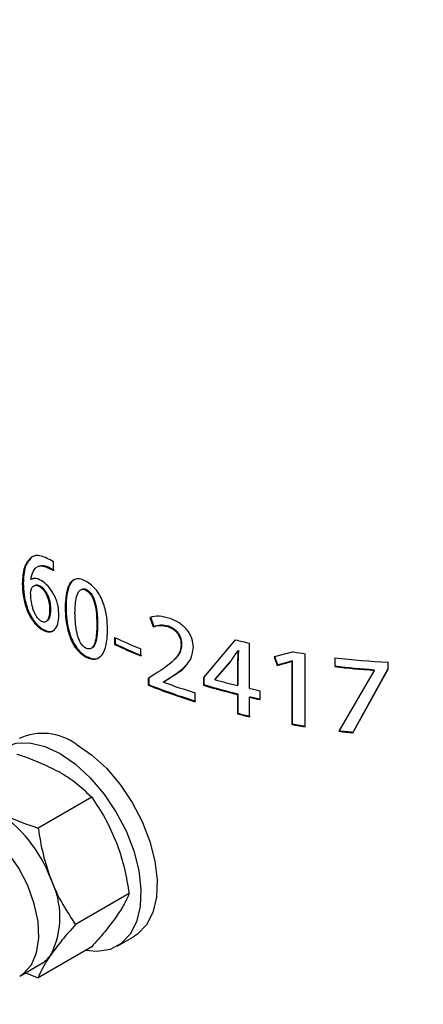
# Model space of a CAD drawing. Units: millimetres. Extents: x 0 to 59.4, y 0 to 42.1.
# Drawn here: x 45.7 to 45.7, y 27.7 to 27.9 of the extents above; entities that cross this region are included whole.
import ezdxf

# ---------------------------------------------------------------- set-up
doc = ezdxf.new("R2010")
doc.units = ezdxf.units.MM
doc.layers.add('LE_NORM', color=179, linetype='Continuous', lineweight=50)
doc.dimstyles.new('SLDDIMSTYLE5', dxfattribs={"dimtxt": 0.18, "dimasz": 0.3, "dimexe": 0, "dimexo": 0.0625, "dimgap": 0, "dimtad": 0, "dimtih": 1, "dimtoh": 1, "dimdec": 0, "dimrnd": 1e-09, "dimzin": 0, "dimdsep": 46, "dimtxsty": 'Standard', "dimsah": 1, "dimcen": 0.09, "dimadec": 0, "dimazin": 0, "dimtfac": 0.3, "dimtdec": 0, "dimtofl": 0, "dimtmove": 0, "dimatfit": 3, "dimfxl": 0, "dimfrac": 2, "dimtolj": 1, "dimtzin": 0, "dimarcsym": 0})

msp = doc.modelspace()

# ---------------------------------------------------------------- linework, layer by layer
at = {"color": 7, "linetype": 'Continuous', "lineweight": 25}
for p, q in [((45.66208396398829, 27.75959159896633), (45.66192479335559, 27.75952169061691)), ((45.66242112612859, 27.75972002406413), (45.66208396398829, 27.75959159896633)), ((45.66583252880893, 27.75720544789425), (45.66582056850621, 27.75876740332902)), ((45.66055584756365, 27.75499499233047), (45.66039323134712, 27.75492777866954)), ((45.66189917217908, 27.75563310083528), (45.66187614005391, 27.75565148952348)), ((45.66205840045223, 27.75570296542639), (45.66189917217908, 27.75563310083527)), ((45.66228745307007, 27.75580815649005), (45.66205840045223, 27.75570296542639)), ((45.66349880016148, 27.75437770146726), (45.6636544297215, 27.75445021817972)), ((45.6714906596605, 27.75380841645907), (45.67162830978408, 27.75389217778979)), ((45.66516716163222, 27.75035836225419), (45.66531903784811, 27.75043348425643)), ((45.66802641867918, 27.7508689913905), (45.6678806470424, 27.75078994168718)), ((45.67341867422868, 27.74773958596194), (45.67355198686167, 27.74782565362002)), ((45.68263827917577, 27.7490182561093), (45.6832451577755, 27.74736133215782)), ((45.68275085029032, 27.74911368814874), (45.68335636358387, 27.74745729617932)), ((45.66374166983337, 27.7471223740658), (45.66358623698159, 27.74704971688894)), ((45.68335636358387, 27.74745729617932), (45.6832451577755, 27.74736133215782)), ((45.68589640400302, 27.74753509583942), (45.68579092545603, 27.74743700061479)), ((45.67651000706999, 27.74554925222461), (45.67651000706999, 27.74430499691838)), ((45.67663636507341, 27.74439449262974), (45.67651000706999, 27.74430499691838)), ((45.67663636507341, 27.74548990843113), (45.67663636507341, 27.74439449262974)), ((45.69759215015932, 27.74511864649271), (45.6920164113353, 27.73851035285747)), ((45.70008496544911, 27.73663064031041), (45.70008496544911, 27.74452623470251)), ((45.68107897722813, 27.74229346825748), (45.68107897722813, 27.74353772356372)), ((45.68821942954811, 27.74435334485424), (45.68811918893921, 27.74425343601246)), ((45.69799525905447, 27.74315865368687), (45.6980732812829, 27.74326496327139)), ((45.69799525905447, 27.74315865368687), (45.69807280453864, 27.74314042340676)), ((45.69807280453864, 27.74314042340676), (45.69815065231154, 27.74324677560432)), ((45.6980732812829, 27.74326496327139), (45.69815065231154, 27.74324677560432)), ((45.70776329038056, 27.74301757928663), (45.70436187715951, 27.74215870778979)), ((45.70981398258796, 27.72990903266976), (45.70981398258796, 27.74268730999355)), ((45.67157003440675, 27.74223332709903), (45.67143225288664, 27.742149637798)), ((45.6940552381378, 27.73818722474561), (45.69678738710004, 27.74134787836588)), ((45.6941421243053, 27.73829121795381), (45.6968681267007, 27.74145350958251)), ((45.69678738710004, 27.74134787836588), (45.6968681267007, 27.74145350958251)), ((45.69797577288514, 27.74094894739613), (45.69805383895197, 27.74105524625486)), ((45.69797577288514, 27.74094894739613), (45.69797657752061, 27.73712835095132)), ((45.69805383895197, 27.74105524625486), (45.69805464177725, 27.73723465025309)), ((45.70436187715951, 27.74215870778979), (45.70487746283599, 27.74062204925907)), ((45.70442557628759, 27.74226815280282), (45.70494000204129, 27.74073171698088)), ((45.70487746283599, 27.74062204925907), (45.70741046561547, 27.74135924144304)), ((45.70494000204129, 27.74073171698088), (45.70746730627684, 27.74146993798261)), ((45.70746730627684, 27.74146993798261), (45.70741046561547, 27.74135924144304)), ((45.70745054147136, 27.74135238943755), (45.70741046561547, 27.74135924144304)), ((45.70750729197333, 27.74146310139221), (45.70745054147136, 27.74135238943755)), ((45.70745054147136, 27.74135238943755), (45.70745054147136, 27.73031178104374)), ((45.70750729197333, 27.74146310139221), (45.70746730627684, 27.74146993798261)), ((45.70750729197333, 27.74146310139221), (45.70750729197333, 27.7304224929984)), ((45.7149407925218, 27.74198916630048), (45.7149407925218, 27.74043631411526)), ((45.71498069206527, 27.7419844823947), (45.71498069206527, 27.74054945076376)), ((45.72429077159874, 27.74000550411788), (45.72429077159874, 27.74118633843914)), ((45.68373079486561, 27.73922417173446), (45.68236286723435, 27.73834509978606)), ((45.69393081116626, 27.74077952584988), (45.69210788428976, 27.73861302684645)), ((45.70494000204129, 27.74073171698088), (45.70487746283599, 27.74062204925907)), ((45.71498069206527, 27.74054945076376), (45.7149407925218, 27.74043631411526)), ((45.72183181760933, 27.73975380508718), (45.7156947014419, 27.72913841354451)), ((45.71812896022937, 27.72888518457055), (45.72429077159874, 27.74000550411788)), ((45.71816168729206, 27.72899908584909), (45.72430963631864, 27.7401204469033)), ((45.72185621428421, 27.73990252902872), (45.72183181760933, 27.73978793370663)), ((45.72185621428421, 27.73986840040927), (45.72183181760933, 27.73975380508718)), ((45.72183181760933, 27.73978793370663), (45.72183181760933, 27.73975380508718)), ((45.72185621428421, 27.73990252902872), (45.72185621428421, 27.73986840040927)), ((45.68236286723435, 27.73834509978606), (45.68236286723435, 27.73719669681469)), ((45.68247605794831, 27.73844028726925), (45.68247605794831, 27.73729188429787)), ((45.68506621769908, 27.73775426710225), (45.68616545828785, 27.73845188496541)), ((45.68517332663473, 27.73785177179303), (45.68506621769908, 27.73775426710225)), ((45.68506621769908, 27.73771955022459), (45.68506621769908, 27.73775426710225)), ((45.68517332663473, 27.73785177179303), (45.68627009424129, 27.73855028046336)), ((45.68627009424129, 27.73855028046336), (45.68616545828785, 27.73845188496542)), ((45.69210788428976, 27.73861302684645), (45.6920164113353, 27.73851035285747)), ((45.6920164113353, 27.73851035285747), (45.6920164113353, 27.73718695271376)), ((45.69210788428976, 27.73861302684645), (45.69210788428976, 27.73728962670273)), ((45.6940552381378, 27.73818722474561), (45.6941421243053, 27.73829121795381)), ((45.6940552381378, 27.73815340954241), (45.6940552381378, 27.73818722474561)), ((45.68247605794831, 27.73729188429787), (45.68236286723435, 27.73719669681469)), ((45.69055713466941, 27.73431213777678), (45.69055713466941, 27.735864989962)), ((45.69210788428976, 27.73728962670273), (45.6920164113353, 27.73718695271376)), ((45.69797657752061, 27.73712835095132), (45.69805464177725, 27.73723465025309)), ((45.70192044219144, 27.73467373404958), (45.70192044219144, 27.7362265838239)), ((45.69805464177725, 27.73568180047876), (45.69797657752061, 27.735575501177)), ((45.69797657752061, 27.735575501177), (45.69797657752061, 27.73217970354119)), ((45.69805464177725, 27.73568180047876), (45.69805464177725, 27.73228600284295)), ((45.70015828642583, 27.73518520954682), (45.70008496544911, 27.73507779053609)), ((45.70008496544911, 27.73168199290027), (45.70008496544911, 27.73507779053609)), ((45.69805464177725, 27.73228600284295), (45.69797657752061, 27.73217970354119)), ((45.70750729197333, 27.7304224929984), (45.70745054147136, 27.73031178104374)), ((45.70745054147136, 27.73031178104374), (45.70981398258796, 27.72990903266976)), ((45.70750729197333, 27.7304224929984), (45.70986541601204, 27.73002060702229)), ((45.71816168729206, 27.72899908584909), (45.71812896022937, 27.72888518457055)), ((45.67250739258348, 27.71762064447054), (45.66315811491247, 27.71222342135419)), ((45.67903936523091, 27.70078516393533), (45.66969008755989, 27.69538794081898)), ((45.67698510694766, 27.69158919082915), (45.67981353407239, 27.69322200705279)), ((45.67250739258348, 27.6914913384902), (45.66315811491247, 27.68609411537385)), ((45.6599757495404, 27.68638857485185), (45.66361499244091, 27.68848946505961)), ((45.66095061480063, 27.68695135258752), (45.66315811491247, 27.68609411537385))]:
    msp.add_line(p, q, dxfattribs=at)
at = {"color": 7, "linetype": 'Continuous', "lineweight": 25, "flags": 128}
for points in [[(45.65348018010064, 27.72155068034318), (45.65412178057532, 27.72312054371429), (45.65546607603158, 27.72503323502388), (45.65722672864984, 27.72636319668575), (45.65934010385713, 27.72706236042028), (45.66172981876711, 27.72710545662844), (45.6643095028566, 27.72649092770098), (45.6669859196213, 27.72524098431447)], [(45.66981434674604, 27.72687380053811), (45.67249076351075, 27.72503361890324), (45.67507044760024, 27.72266970797885), (45.67746016251022, 27.71986750566485), (45.67957353771752, 27.71672829085394), (45.68133419033577, 27.71336552294852), (45.68267848579203, 27.7099007411423), (45.68355783774599, 27.70645917167717), (45.68394046412688, 27.70316520184051), (45.6838125358204, 27.70013788428458), (45.68317867648884, 27.69748663415344), (45.68206179545996, 27.69530727453459), (45.68050225972414, 27.69367857316294), (45.67981353407241, 27.69322200705277)], [(45.6669859196213, 27.72524098431447), (45.66966233638601, 27.72340080267961), (45.67224202047551, 27.72103689175522), (45.67463173538549, 27.71823468944122), (45.67674511059278, 27.7150954746303), (45.67850576321104, 27.71173270672488), (45.6798500586673, 27.70826792491867), (45.68072941062125, 27.70482635545353), (45.68111203700214, 27.70153238561687), (45.68098410869567, 27.69850506806094), (45.6803502493641, 27.69585381792979), (45.67923336833523, 27.69367445831096), (45.6776738325994, 27.6920457569393), (45.67572800784146, 27.69102657932596), (45.67346622123797, 27.6906537612053), (45.67139350211957, 27.69084830321277)]]:
    msp.add_lwpolyline(points, dxfattribs=at)
at = {"color": 8, "linetype": 'Continuous', "lineweight": 25, "flags": 128}
msp.add_lwpolyline([(45.65994040709591, 27.68636835155823), (45.66059927900001, 27.68680959721404), (45.66197219740552, 27.68835531171471), (45.66287772341887, 27.69045699150171), (45.66327351565012, 27.69301636436406), (45.66314106729441, 27.69591375687125), (45.66248657148966, 27.69901369016986), (45.66134063173227, 27.70217121482418), (45.65975683089169, 27.70523868849072), (45.65780922573494, 27.70807267951006), (45.65558888411455, 27.71054067361192), (45.65319962673696, 27.71252727013506), (45.65075317262167, 27.713939578034), (45.64836391524408, 27.71471155936105), (45.64614357362368, 27.71480711712736), (45.64419596846693, 27.71422178315798), (45.64386259961633, 27.71403414982452)], dxfattribs=at)
at = {"color": 7, "linetype": 'Continuous', "lineweight": 25}
for centre, radius, start, end in [((45.71946742206867, 27.83692765654155), 0.1009720371136453, 244.8215633995827, 247.6546177201911), ((45.71949713796828, 27.83556732123309), 0.1007448784240686, 244.8215633995513, 247.6546177201841), ((45.72940764247426, 27.87345438702471), 0.1322206029676842, 256.0766090101063, 257.1869344725043), ((45.71946742206409, 27.83568340122458), 0.1009720371019793, 244.8215633993444, 247.6546177202817), ((45.73152646993206, 27.88403510630623), 0.1430057048831222, 260.4348229797132, 261.267035246307), ((45.73249258369388, 27.89155492671699), 0.1505921049136326, 263.306857467306, 266.8779116700783), ((45.7324324957959, 27.88939586447209), 0.149983023459116, 263.3026642633949, 265.947001596474), ((45.73243304392674, 27.88917388403186), 0.1496456038437433, 263.3026642635309, 265.947001596435), ((45.72505195823888, 27.84705199086837), 0.1164149561853769, 249.911208672716, 252.7639401210617), ((45.72851907498612, 27.86198104045436), 0.1285341908893263, 254.4469953356408, 256.2537935355857), ((45.72433252992631, 27.84334023085707), 0.1141398370661392, 248.4259199267317, 252.7877419503344), ((45.72435130070215, 27.84319662523886), 0.1138830545317038, 248.4259199267205, 252.7877419502782), ((45.72816146686268, 27.85904625455124), 0.12710686245595, 253.4789576982694, 256.2623525472433), ((45.72817162360779, 27.85887477938341), 0.1268209077635936, 253.478957698285, 256.2623525471773), ((45.72999557734542, 27.86813233871526), 0.1348604515318396, 257.1858480994977, 257.9843324805328), ((45.72999557734058, 27.86657948891781), 0.1348604515082143, 257.1858480993229, 257.9843324804983), ((45.73000160785389, 27.86639106609909), 0.1345570534289227, 257.1858480995749, 257.9843324806777), ((45.72946303078133, 27.86084713584484), 0.1324639757615353, 256.2492719420165, 257.1863066610542), ((45.72947025933914, 27.86066396946705), 0.1321659689229191, 256.2492719416637, 257.1863066617242), ((45.73234596852759, 27.87737825458632), 0.1491720991595289, 263.5910282870854, 264.5310630520129), ((45.73234671132852, 27.87715808830177), 0.1488365039722722, 263.5910282873827, 264.5310630517632), ((45.6639732747816, 27.71887117301252), 0.009907581390383259, 53.87450801909502, 114.8150335518191), ((45.64237174305426, 27.69473219659864), 0.02455625465564893, 20.22711378563723, 57.36202941088039), ((45.65234810444676, 27.69669000554015), 0.01460748109764025, 333.4364295104123, 26.56357048958849), ((45.6608102211674, 27.69331717514377), 0.005583325760997406, 300.1554494877295, 325.5365313182254)]:
    msp.add_arc(centre, radius, start, end, dxfattribs=at)
for points, knots in [([(45.66582056850609, 27.75876740332909), (45.66508343144815, 27.75917254436143), (45.66397664794119, 27.75978084835016), (45.66281412629158, 27.75990526844393), (45.66241021557044, 27.75971794835293), (45.66226276966132, 27.75964956794194)], [0, 0, 0, 0, 0.5587337037588381, 0.8389175953767483, 1, 1, 1, 1]), ([(45.66192479335559, 27.75952169061691), (45.6614676854523, 27.75901144954041), (45.66055241029748, 27.75798978490295), (45.66044633192261, 27.75594923466481), (45.66039323134712, 27.75492777866954)], [0, 0, 0, 0, 0.4994212952047778, 1, 1, 1, 1]), ([(45.66208396398829, 27.75959159896632), (45.66162788636166, 27.75908041541135), (45.6607144324052, 27.75805659268139), (45.66060875925777, 27.75601649261823), (45.66055584756365, 27.75499499233047)], [0, 0, 0, 0, 0.4992891249746786, 1, 1, 1, 1]), ([(45.66187614005233, 27.75565148952471), (45.6619893566195, 27.75616056692148), (45.66221605534373, 27.75717991593776), (45.66292198761663, 27.75793348722264), (45.66370447429628, 27.7580689411563), (45.66460088394283, 27.75789128575444), (45.66533997213789, 27.75747972664341), (45.66583252880892, 27.75720544789425)], [0, 0, 0, 0, 0.2493331251857644, 0.4992511501999374, 0.624392400420371, 0.7496807145617589, 1, 1, 1, 1]), ([(45.66329166375332, 27.75800010549872), (45.66347932254241, 27.75805072008176), (45.66385478381035, 27.75815198800326), (45.66475651967903, 27.75795995532845), (45.66549247901825, 27.75755285240232), (45.66598290813577, 27.75728156685954)], [0, 0, 0, 0, 0.2500172608149648, 0.5002259590477696, 1, 1, 1, 1]), ([(45.66039323134712, 27.75492777866954), (45.66041898436517, 27.75425532579041), (45.66047040893586, 27.75291254722548), (45.66092575320816, 27.75100519968444), (45.66153952161508, 27.74952487346774), (45.66213844536492, 27.74850577117818), (45.66283738331973, 27.7476530543683), (45.66333652892349, 27.74725090203102), (45.66358623698159, 27.74704971688894)], [0, 0, 0, 0, 0.2502388521742886, 0.4996861151843044, 0.6247869525326517, 0.7498035864443414, 0.8748339961213556, 1, 1, 1, 1]), ([(45.66055584756365, 27.75499499233047), (45.66058154456785, 27.75432266197545), (45.66063284913017, 27.752980341512), (45.66108694134243, 27.751073502177), (45.66169948636068, 27.749595145859), (45.66229666135192, 27.74857356539953), (45.66287918698656, 27.74787440508294), (45.6633668549435, 27.74740923114835), (45.66361671957376, 27.74721800224895), (45.66374166983337, 27.7471223740658)], [0, 0, 0, 0, 0.2504205198079916, 0.4999693762165182, 0.6250455219902011, 0.7499666289562418, 0.8748413949579842, 0.937411708987578, 1, 1, 1, 1]), ([(45.6639587682231, 27.75529572138033), (45.66356650354136, 27.75552372056461), (45.66297712963174, 27.75586628714499), (45.66230227438711, 27.75586290203512), (45.6620335015925, 27.75570967957824), (45.66189917217908, 27.75563310083527)], [0, 0, 0, 0, 0.4988638891749698, 0.7495381930085239, 1, 1, 1, 1]), ([(45.6624940664159, 27.75457191001102), (45.66265725312984, 27.75465066842867), (45.6629832412417, 27.75480799929983), (45.66343087659567, 27.75456938453936), (45.6636544297215, 27.75445021817972)], [0, 0, 0, 0, 0.5005909969876504, 1, 1, 1, 1]), ([(45.66679005260792, 27.74941843059538), (45.6667635539305, 27.7499378497578), (45.66672379193771, 27.75071725246788), (45.666428689182, 27.75184881742411), (45.66609344383541, 27.7527015400916), (45.66564570435163, 27.75350944455823), (45.66494623467462, 27.75449173255354), (45.66435340695738, 27.75497440906385), (45.6639587682231, 27.75529572138033)], [0, 0, 0, 0, 0.2501827460606976, 0.3754060774162264, 0.5005279801991737, 0.6256976182847492, 0.7508311202931655, 1, 1, 1, 1]), ([(45.67155210310862, 27.75532764526327), (45.67122463538627, 27.75547999104655), (45.67056969925071, 27.75578468293453), (45.66968999206455, 27.75577975382211), (45.66900862388813, 27.75539225015867), (45.66836556798653, 27.7545026349706), (45.66795320031572, 27.75295146822966), (45.66790484501148, 27.7515108540602), (45.6678806470424, 27.75078994168718)], [0, 0, 0, 0, 0.1251008911521876, 0.2502020462367424, 0.3753017735793784, 0.5004046818534026, 0.749992431013753, 1, 1, 1, 1]), ([(45.66950785689842, 27.75560257853443), (45.66939586668043, 27.75555033079421), (45.66904803149831, 27.75538805231521), (45.66852420311832, 27.7545586924217), (45.66809435625986, 27.75303785788262), (45.66804907848799, 27.75159239218794), (45.66802641867918, 27.7508689913905)], [0, 0, 0, 0, 0.08680342623797348, 0.2696064541809225, 0.6344657120254104, 0.9999999999999999, 0.9999999999999999, 0.9999999999999999, 0.9999999999999999]), ([(45.675271131955, 27.74687872687382), (45.67524854442826, 27.7476065336316), (45.67520339946417, 27.74906117761738), (45.67475765792828, 27.75103173791342), (45.67411140349751, 27.75261615609046), (45.67341298883221, 27.75375426502799), (45.67251470303615, 27.75471289634606), (45.67187297062972, 27.75512272839643), (45.67155210310862, 27.75532764526327)], [0, 0, 0, 0, 0.2499847406235639, 0.4996364702589188, 0.6247293044006464, 0.7498190562244522, 0.8749090143305353, 1, 1, 1, 1]), ([(45.66185163256743, 27.75329183020046), (45.66187935989041, 27.7535611509851), (45.66193481506676, 27.75409979770629), (45.66231185445005, 27.75454559414489), (45.66283230883615, 27.75472549624444), (45.66327676028322, 27.75449356840663), (45.66349880016148, 27.75437770146726)], [0, 0, 0, 0, 0.2501120625775783, 0.5002289096175829, 0.7503234317328328, 1, 1, 1, 1]), ([(45.66358706407568, 27.74845144908757), (45.66343625673186, 27.74857821230307), (45.66313489102165, 27.74883152945259), (45.66273606364665, 27.74939036874554), (45.66242030008737, 27.75004494618202), (45.66211921660987, 27.7509489416712), (45.66189866266541, 27.75207869519878), (45.66186731897845, 27.7528872013547), (45.66185163256743, 27.75329183020046)], [0, 0, 0, 0, 0.1249457009426154, 0.2496851210615196, 0.3666764282113694, 0.4997225350500196, 0.7496287545577707, 1, 1, 1, 1]), ([(45.66349880016148, 27.75437770146726), (45.66362738652195, 27.75427451609992), (45.66388447070941, 27.75406821640981), (45.66425034303968, 27.75362242662542), (45.66456374000621, 27.75309761164565), (45.66488623668378, 27.75234580729105), (45.66512478507305, 27.75138612824056), (45.66515302231856, 27.75070128546305), (45.66516716163222, 27.75035836225419)], [0, 0, 0, 0, 0.1250845276511612, 0.2500829328728822, 0.3740916539898357, 0.5001491250204203, 0.7497082956392398, 1, 1, 1, 1]), ([(45.6636544297215, 27.75445021817973), (45.66378273255688, 27.75434723272278), (45.66403928501582, 27.75414130452065), (45.66440437599418, 27.75369600451527), (45.66471705260568, 27.75317165326256), (45.665038832881, 27.75242025290091), (45.66527676363883, 27.75146105214846), (45.66530493138983, 27.75077637283662), (45.66531903784811, 27.75043348425643)], [0, 0, 0, 0, 0.1249178413996719, 0.249783874882099, 0.37372662154653, 0.49978757359967, 0.7494927541736295, 1, 1, 1, 1]), ([(45.66958813943739, 27.74983837772174), (45.66962104014139, 27.75081702020483), (45.66967035154097, 27.75228380433667), (45.6702215439459, 27.75362324579985), (45.67075625902788, 27.75396999323844), (45.67110897011084, 27.75395717716295), (45.6713249823853, 27.75388991167146), (45.67143541589625, 27.75383559038679), (45.6714906596605, 27.75380841645907)], [0, 0, 0, 0, 0.5004808846062281, 0.7501180793915602, 0.8747572303365192, 0.9373126046630833, 0.9686409708496858, 1, 1, 1, 1]), ([(45.67076477708722, 27.75389916211813), (45.67083888621382, 27.75395423071521), (45.67098524142034, 27.754062983527), (45.67124837916997, 27.7540388194067), (45.67146283291842, 27.75397376440921), (45.67157313436922, 27.75391938144485), (45.67162830978408, 27.75389217778979)], [0, 0, 0, 0, 0.3388154871657444, 0.6691134125238531, 0.8344826418168392, 1, 1, 1, 1]), ([(45.6714906596605, 27.75380841645907), (45.67160190471382, 27.75373746453048), (45.67182431367129, 27.75359561243009), (45.67213571968863, 27.75328747406756), (45.67241096381998, 27.75291985074811), (45.67285553086244, 27.75211453330084), (45.67334833339849, 27.75027101338197), (45.67339051685775, 27.74875291407668), (45.67341867422868, 27.74773958596194)], [0, 0, 0, 0, 0.0625963148172883, 0.1251469679349923, 0.1851088620925828, 0.2503176372571529, 0.4995885890724513, 0.9999999999999999, 0.9999999999999999, 0.9999999999999999, 0.9999999999999999]), ([(45.67162830978408, 27.75389217778979), (45.67173930949011, 27.75382135814139), (45.67196125710928, 27.75367975188929), (45.67227198818611, 27.75337194293214), (45.67254660705634, 27.75300463216847), (45.67299028525221, 27.75219957150325), (45.67348177836038, 27.75035674294959), (45.67352388070668, 27.74883890967424), (45.67355198686167, 27.74782565362002)], [0, 0, 0, 0, 0.06248969676457621, 0.1249502356132645, 0.1848534835061683, 0.2500306399085799, 0.4993448839677903, 1, 1, 1, 1]), ([(45.66516716163222, 27.75035836225419), (45.66515462705603, 27.75003079408833), (45.66512958629311, 27.74937639966295), (45.66491466141235, 27.74871123780069), (45.66462821364576, 27.74833861151319), (45.66433600056705, 27.74819368119414), (45.66397617295591, 27.74822065545833), (45.66371682852856, 27.74837448140486), (45.6635870640757, 27.74845144908831)], [0, 0, 0, 0, 0.2503295997018442, 0.5000922300493624, 0.6262708048738815, 0.7501210299865669, 0.8749716423215029, 1, 1, 1, 1]), ([(45.66531903784811, 27.75043348425643), (45.66530574404604, 27.75010727596804), (45.66527918943815, 27.74945566906488), (45.66507464817051, 27.74877309155752), (45.6648441880842, 27.74851919798019), (45.66476686068264, 27.74843400782461)], [0, 0, 0, 0, 0.3998025800523966, 0.7986128198991513, 1, 1, 1, 1]), ([(45.6678806470424, 27.75078994168718), (45.66790216019847, 27.75005415121902), (45.66794515495429, 27.74858364956937), (45.66835817415762, 27.74656856830386), (45.6689595675859, 27.74494178569579), (45.66961521626472, 27.74377191525395), (45.67047250945194, 27.7427749191328), (45.6711118579474, 27.7423575048406), (45.67143215140656, 27.74214839342718)], [0, 0, 0, 0, 0.2502855530813406, 0.5002039773808131, 0.6252635245868521, 0.7500268069607675, 0.8747713034993214, 1, 1, 1, 1]), ([(45.66802641867918, 27.7508689913905), (45.66804782792629, 27.7501341818706), (45.66809061181182, 27.74866575067178), (45.66850157152025, 27.74665365251063), (45.66910047539291, 27.7450275367791), (45.66975494028377, 27.74385599123115), (45.67061149307685, 27.74285812765994), (45.6712500376933, 27.74244103318674), (45.67156924646592, 27.74223252745131)], [0, 0, 0, 0, 0.2501820632296693, 0.4999596998646498, 0.6250790951020898, 0.7501251446710452, 0.8750874350442603, 0.9999999999999999, 0.9999999999999999, 0.9999999999999999, 0.9999999999999999]), ([(45.67146242312367, 27.74368594444519), (45.67135233657572, 27.74375641813416), (45.67112991892409, 27.74389880240085), (45.67082437130986, 27.74422765973097), (45.67056511675267, 27.74461048735621), (45.6701521513458, 27.74542417918847), (45.66965852538108, 27.74728013090317), (45.66961641191324, 27.74881078659216), (45.66958813943739, 27.74983837772174)], [0, 0, 0, 0, 0.06183303958908403, 0.1249267936403578, 0.1868282984704956, 0.2498267536629787, 0.4963783304535562, 1, 1, 1, 1]), ([(45.66358623698159, 27.74704971688894), (45.66402651441562, 27.7468040656623), (45.66468779400403, 27.74643510707053), (45.66546790432358, 27.74650756217375), (45.66610880361257, 27.74688461068912), (45.66667698878129, 27.74779636050805), (45.66675233762575, 27.74887735263746), (45.66679005260792, 27.74941843059538)], [0, 0, 0, 0, 0.2495637853520496, 0.3748351028330342, 0.5001381894126696, 0.7498000213342736, 1, 1, 1, 1]), ([(45.67355198686167, 27.74782565362002), (45.67351376907312, 27.74684321344385), (45.67345652192196, 27.74537159764834), (45.6729980376056, 27.74397636423093), (45.67260306197446, 27.74373252166601), (45.67252381290572, 27.7436835963788)], [0, 0, 0, 0, 0.6161811617583296, 0.9229894628881473, 1, 1, 1, 1]), ([(45.68620004390762, 27.74884412571668), (45.68555015511733, 27.74902850111867), (45.68425102526398, 27.74939706816049), (45.68317568248842, 27.74914448481491), (45.68263827917577, 27.7490182561093)], [0, 0, 0, 0, 0.5002492927197261, 1, 1, 1, 1]), ([(45.69026031561625, 27.74376750105496), (45.690217651687, 27.74428686802273), (45.69015358062254, 27.74506683355924), (45.68965213628206, 27.74612620164959), (45.68916182795695, 27.74688482244894), (45.68851413463781, 27.74755658325451), (45.68752339038433, 27.74828251032739), (45.6867282694059, 27.74861995194656), (45.68620004390762, 27.74884412571668)], [0, 0, 0, 0, 0.2494540324174729, 0.3746205675395523, 0.4997926640608849, 0.6236966827366992, 0.7500091021885319, 1, 1, 1, 1]), ([(45.66374166983337, 27.7471223740658), (45.66417779612042, 27.74688404470363), (45.66483295040772, 27.74652602339639), (45.66550769340794, 27.74654892103575), (45.66572271322622, 27.74668637551145), (45.66578103063372, 27.74672365574328)], [0, 0, 0, 0, 0.5920268453479902, 0.889350028749478, 0.9999999999999999, 0.9999999999999999, 0.9999999999999999, 0.9999999999999999]), ([(45.67143225288434, 27.7421496377966), (45.67176365078539, 27.74199655280146), (45.67242644825734, 27.74169038203983), (45.67335053215466, 27.74171969957695), (45.67407724331227, 27.74214536445901), (45.67476539380625, 27.74309126791092), (45.67519866086464, 27.74469764649816), (45.67524696202422, 27.74615131182531), (45.675271131955, 27.74687872687382)], [0, 0, 0, 0, 0.1250926623230847, 0.2501859549614762, 0.3752776365452475, 0.5003723754745498, 0.7499860208912423, 1, 1, 1, 1]), ([(45.67341867422868, 27.74773958596194), (45.67338371028909, 27.74675099443879), (45.67333133204524, 27.74527002036942), (45.6728526623297, 27.74390988315418), (45.67239670578225, 27.74358269199007), (45.67211596622276, 27.74351448042491), (45.67179834860408, 27.74354075700605), (45.67157428152833, 27.74363679581902), (45.67146215120196, 27.74368485671064)], [0, 0, 0, 0, 0.5003903087517843, 0.7496170607077008, 0.8122156723138118, 0.8748080579865759, 0.9373499508161007, 1, 1, 1, 1]), ([(45.6832451577755, 27.74736133215782), (45.68362221734446, 27.74749257094029), (45.68437466125282, 27.74775446542737), (45.68531953860843, 27.74754266503594), (45.68579092545603, 27.74743700061479)], [0, 0, 0, 0, 0.5011131923085665, 1, 1, 1, 1]), ([(45.68335636358387, 27.74745729617932), (45.68373251057083, 27.74758887966776), (45.6844829367483, 27.74785139325331), (45.68542603069907, 27.74764035321918), (45.68589640400302, 27.74753509583942)], [0, 0, 0, 0, 0.5012444904791129, 0.9999999999999999, 0.9999999999999999, 0.9999999999999999, 0.9999999999999999]), ([(45.68579092545603, 27.74743700061479), (45.68611341967455, 27.74729788323739), (45.68659837075663, 27.74708868530814), (45.68718935314085, 27.74661627936286), (45.68755676225201, 27.74617956543391), (45.68781888093771, 27.7456996555884), (45.6880731939064, 27.74504291435123), (45.68810079947556, 27.74456908060105), (45.68811918893921, 27.74425343601246)], [0, 0, 0, 0, 0.2498738380326261, 0.3757480946313101, 0.4998718847603815, 0.6250437188326727, 0.7502226866283542, 1, 1, 1, 1]), ([(45.68589640400301, 27.74753509583942), (45.68621820026634, 27.74739621668806), (45.68670216243127, 27.74718735082348), (45.68729180800878, 27.7467153631817), (45.68765835787546, 27.74627891101308), (45.68791983545795, 27.74579925122342), (45.68817356487573, 27.74514268109716), (45.68820109116169, 27.74466895057617), (45.68821942954811, 27.74435334485424)], [0, 0, 0, 0, 0.2495924903451801, 0.3753720466842932, 0.4994726800940461, 0.6246928154270431, 0.7499652446213801, 1, 1, 1, 1]), ([(45.68811918893921, 27.74425343601246), (45.68809054999524, 27.74392961917022), (45.68803325183388, 27.74328175625668), (45.68751301346683, 27.74220255017477), (45.68609761138579, 27.74076199283445), (45.6846777957283, 27.73983947836931), (45.68373079486561, 27.73922417173446)], [0, 0, 0, 0, 0.1248867118438983, 0.249861830643883, 0.4996663899547675, 1, 1, 1, 1]), ([(45.68616545828785, 27.73845188496542), (45.68711456189972, 27.7390825059818), (45.68853743705936, 27.74002791907277), (45.69002217419899, 27.74185998840877), (45.69018097263216, 27.74313196378771), (45.69026031561624, 27.74376750105496)], [0, 0, 0, 0, 0.5005883815872378, 0.7504710386267514, 1, 1, 1, 1]), ([(45.68821942954811, 27.74435334485424), (45.68819019344689, 27.74403023927902), (45.6881317072426, 27.74338387338551), (45.68769434735744, 27.74243762249134), (45.6871899525658, 27.74194626934738), (45.68689071937452, 27.74165477313894)], [0, 0, 0, 0, 0.289042251795237, 0.5782229329161045, 1, 1, 1, 1]), ([(45.69678738710004, 27.74134787836588), (45.69691969993771, 27.74153939095936), (45.69712534325338, 27.74183704374507), (45.69753509354167, 27.74243524538628), (45.69779999181854, 27.74285168166187), (45.69799525905447, 27.74315865368687)], [0, 0, 0, 0, 0.3217060185160484, 0.5000020669534158, 0.9999999999999999, 0.9999999999999999, 0.9999999999999999, 0.9999999999999999]), ([(45.69807280453864, 27.74314042340676), (45.69804634398547, 27.74277804153671), (45.69799342288508, 27.74205327787821), (45.69798165621801, 27.74131705752919), (45.69797577288514, 27.74094894739613)], [0, 0, 0, 0, 0.5000000562966334, 1, 1, 1, 1]), ([(45.69815065231154, 27.74324677560432), (45.69812425128366, 27.74288437866824), (45.69807144908232, 27.74215958279778), (45.69805970900621, 27.74142335911244), (45.69805383895197, 27.74105524625486)], [0, 0, 0, 0, 0.4999986214670579, 1, 1, 1, 1]), ([(45.67157003440675, 27.74223332709903), (45.67189908290704, 27.74208327634907), (45.67255731102988, 27.74178311505555), (45.67338855898178, 27.74177525777958), (45.67376422634759, 27.74203121363626), (45.6739101679868, 27.74213064898968)], [0, 0, 0, 0, 0.3793715815251949, 0.7588943385169116, 1, 1, 1, 1]), ([(45.68627009424129, 27.73855028046336), (45.68728758775914, 27.73912135170196), (45.68831398887541, 27.73969742235647), (45.68898567730664, 27.74065185603688), (45.68899150653921, 27.74066013906759)], [0, 0, 0, 0, 0.9913215230405451, 1, 1, 1, 1]), ([(45.65944344728864, 27.72516229956061), (45.66014436097699, 27.72493379337224), (45.66286581322983, 27.7240465676104), (45.66523036289956, 27.72285758190477), (45.6669859196213, 27.72197482106693)], [0, 0, 0, 0, 0.2575513451038057, 0.9999999999999999, 0.9999999999999999, 0.9999999999999999, 0.9999999999999999]), ([(45.6669859196213, 27.72197482106693), (45.66756485910412, 27.72162328823933), (45.66971998590854, 27.72031469236384), (45.67132993206614, 27.71875866823101), (45.67250739258348, 27.71762064447054)], [0, 0, 0, 0, 0.2686336050555436, 1, 1, 1, 1]), ([(45.67250739258348, 27.71762064447054), (45.6733202357768, 27.71641661134662), (45.6749608253994, 27.71398646951284), (45.67617252513843, 27.71119477864838), (45.67678387859243, 27.70978625325429)], [0, 0, 0, 0, 0.4954579634770068, 1, 1, 1, 1]), ([(45.65561564257982, 27.71541089984787), (45.65622458127751, 27.7150766851984), (45.65849138143297, 27.71383255697623), (45.66118678634156, 27.71290315484232), (45.66315811491247, 27.71222342135419)], [0, 0, 0, 0, 0.2686336050555549, 1, 1, 1, 1]), ([(45.66315811491247, 27.71222342135419), (45.66340609279324, 27.71069329842635), (45.66390659515477, 27.70760499822605), (45.66490823310146, 27.7046920412701), (45.66541360155095, 27.70322233203524)], [0, 0, 0, 0, 0.4954579634770117, 0.9999999999999999, 0.9999999999999999, 0.9999999999999999, 0.9999999999999999]), ([(45.67678387859243, 27.70978625325429), (45.67686008188056, 27.70958604136535), (45.67743719407895, 27.70806977184207), (45.67832184684094, 27.70509345001283), (45.67879873577177, 27.70223000571657), (45.67903936523091, 27.70078516393533)], [0, 0, 0, 0, 0.07008576777472486, 0.5307822340229834, 0.9999999999999999, 0.9999999999999999, 0.9999999999999999, 0.9999999999999999]), ([(45.66541360155095, 27.70322233203524), (45.66549221765443, 27.70302351303494), (45.66608760288541, 27.70151779230885), (45.66741364460518, 27.69879627890118), (45.66892665174472, 27.69653097291508), (45.66969008755989, 27.69538794081898)], [0, 0, 0, 0, 0.07008576777473081, 0.5307822340229855, 1, 1, 1, 1]), ([(45.67903936523091, 27.70078516393533), (45.67879138735015, 27.7001935297822), (45.67829088498861, 27.6989994140413), (45.67728924704191, 27.69748545582552), (45.67678387859243, 27.69672160026412)], [0, 0, 0, 0, 0.4954579634770156, 1, 1, 1, 1]), ([(45.67678387859243, 27.69672160026412), (45.67670526248895, 27.69661076370755), (45.67610987725796, 27.69577136254269), (45.67478383553819, 27.69407124747295), (45.67327082839866, 27.69235654572644), (45.67250739258348, 27.6914913384902)], [0, 0, 0, 0, 0.07008576777473105, 0.5307822340229836, 1, 1, 1, 1]), ([(45.66969008755989, 27.69538794081898), (45.66887724436658, 27.69447021686192), (45.66723665474398, 27.69261794275451), (45.66602495500494, 27.69098271844723), (45.66541360155095, 27.69015767904506)], [0, 0, 0, 0, 0.4954579634770114, 1, 1, 1, 1]), ([(45.66541360155095, 27.69015767904506), (45.66533739826282, 27.69004823537714), (45.66476028606444, 27.68921938300947), (45.66387563330244, 27.6877740763613), (45.66339874437161, 27.68665751292496), (45.66315811491247, 27.68609411537385)], [0, 0, 0, 0, 0.07008576777472553, 0.5307822340229866, 1, 1, 1, 1])]:
    msp.add_open_spline(points, degree=3, knots=knots, dxfattribs=at)

# ---------------------------------------------------------------- leaders
at = {"layer": 'LE_NORM'}
msp.add_leader([(45.97750689588725, 28.77084461752615), (41.71301848202755, 27.14457445492095)], dimstyle='SLDDIMSTYLE5', dxfattribs=at)

doc.saveas('drawing.dxf')
